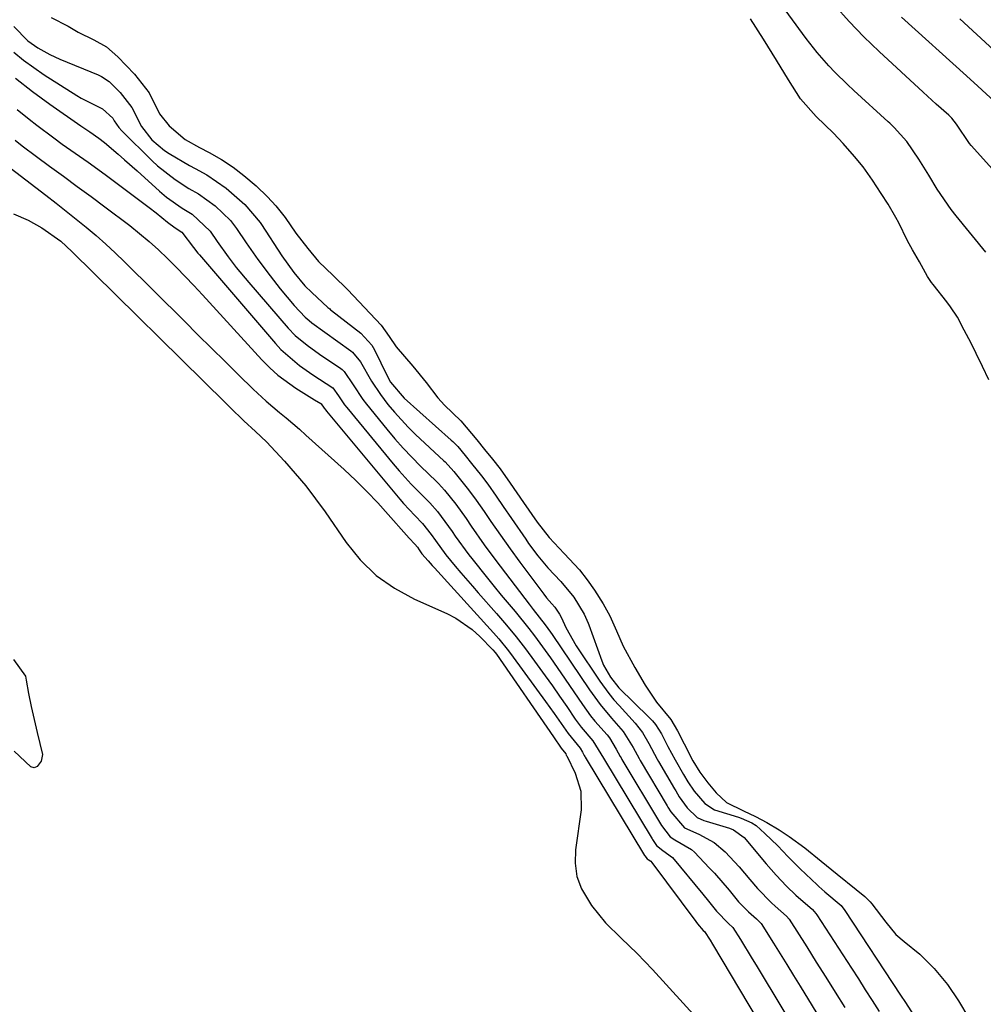
# Model space of a CAD drawing. Units: inches. Extents: x 1836199 to 1841550, y 415814 to 421149.
# Drawn here: x 1837189 to 1837383, y 417960 to 418158 of the extents above; entities that cross this region are included whole.
import ezdxf

# ---------------------------------------------------------------- set-up
doc = ezdxf.new("R2010")
doc.units = ezdxf.units.IN
doc.header["$MEASUREMENT"] = 0
doc.layers.add('7', color=7, linetype='Continuous')
doc.layers.add('8', color=7, linetype='Continuous')

msp = doc.modelspace()

# ---------------------------------------------------------------- linework, layer by layer
at = {"layer": '7', "color": 18}
for points in [[(1837383.45, 418111.19, 1658), (1837377.46, 418118.44, 1658), (1837376.44, 418119.74, 1658), (1837373.66, 418123.83, 1658), (1837371.98, 418126.67, 1658), (1837369.98, 418129.89, 1658), (1837367.53, 418133.38, 1658), (1837365.02, 418136.21, 1658), (1837364.42, 418136.82, 1658), (1837364.1, 418137.11, 1658), (1837363.79, 418137.4, 1658), (1837356.91, 418143.67, 1658), (1837355.6, 418144.88, 1658), (1837353.07, 418147.37, 1658), (1837351.84, 418148.66, 1658), (1837349.49, 418151.32, 1658), (1837347.31, 418154.13, 1658), (1837338.32, 418166.45, 1658)], [(1837195.59, 418158.33, 1656), (1837198.99, 418156.59, 1656), (1837200.99, 418155.43, 1656), (1837204.13, 418153.87, 1656), (1837206.68, 418152.42, 1656), (1837209.01, 418150.45, 1656), (1837212.32, 418146.96, 1656), (1837215.28, 418143.23, 1656), (1837217.37, 418139.01, 1656), (1837219.32, 418136.55, 1656), (1837222.51, 418133.82, 1656), (1837225.36, 418132.24, 1656), (1837227.35, 418131.19, 1656), (1837229.79, 418129.79, 1656), (1837232.14, 418128.24, 1656), (1837234.33, 418126.56, 1656), (1837236.81, 418124.48, 1656), (1837239.06, 418122.29, 1656), (1837240.75, 418120.46, 1656), (1837242.6, 418118.1, 1656), (1837244.75, 418115.01, 1656), (1837247.16, 418111.89, 1656), (1837249.28, 418109.31, 1656), (1837252.28, 418106.48, 1656), (1837255.23, 418103.57, 1656), (1837258.58, 418100, 1656), (1837261.92, 418096.51, 1656), (1837263.52, 418094.17, 1656), (1837264.91, 418092.11, 1656), (1837266.57, 418090.16, 1656), (1837268.28, 418088.23, 1656), (1837270.94, 418084.96, 1656), (1837273.29, 418081.88, 1656), (1837274.65, 418080.38, 1656), (1837277.9, 418077.23, 1656), (1837281.12, 418073.44, 1656), (1837282.69, 418071.48, 1656), (1837284.27, 418069.55, 1656), (1837285.81, 418067.57, 1656), (1837287.84, 418064.71, 1656), (1837290.48, 418060.83, 1656), (1837293.23, 418056.89, 1656), (1837295.66, 418053.78, 1656), (1837298.7, 418050.55, 1656), (1837301.78, 418047.31, 1656), (1837303.32, 418045.29, 1656), (1837304.78, 418043.16, 1656), (1837306.51, 418040.46, 1656), (1837307.87, 418038.03, 1656), (1837309.22, 418035.02, 1656), (1837310.53, 418031.94, 1656), (1837312.86, 418027.64, 1656), (1837314.97, 418024.08, 1656), (1837317.22, 418020.64, 1656), (1837320.1, 418017.16, 1656), (1837321.43, 418014.93, 1656), (1837322.78, 418012.31, 1656), (1837324.56, 418008.86, 1656), (1837325.91, 418006.58, 1656), (1837327.52, 418004.43, 1656), (1837329.22, 418002.44, 1656), (1837331.28, 418000.49, 1656), (1837334.75, 417998.84, 1656), (1837337.14, 417997.66, 1656), (1837339.41, 417996.5, 1656), (1837341.87, 417995.01, 1656), (1837343.9, 417993.65, 1656), (1837347.05, 417991.38, 1656), (1837350.32, 417988.71, 1656), (1837353.57, 417986.06, 1656), (1837357.35, 417982.98, 1656), (1837359.1, 417981.57, 1656), (1837360.18, 417980.5, 1656), (1837360.51, 417980.11, 1656), (1837363.31, 417976.43, 1656), (1837365.35, 417973.97, 1656), (1837366.98, 417972.53, 1656), (1837370.14, 417970.01, 1656), (1837373.03, 417967.14, 1656), (1837375.71, 417963.87, 1656), (1837377.92, 417960.63, 1656), (1837379.97, 417957.16, 1656)], [(1837384.02, 418085.52, 1656), (1837382.76, 418088.15, 1656), (1837381.49, 418090.77, 1656), (1837380.44, 418092.88, 1656), (1837379.08, 418095.5, 1656), (1837377.69, 418098.12, 1656), (1837376.34, 418100.19, 1656), (1837375.6, 418101.17, 1656), (1837372.82, 418104.63, 1656), (1837372.47, 418105.09, 1656), (1837371.71, 418106.3, 1656), (1837370.11, 418109.2, 1656), (1837368.7, 418111.6, 1656), (1837367.98, 418112.84, 1656), (1837367.59, 418113.6, 1656), (1837365.91, 418117.03, 1656), (1837365.35, 418118.13, 1656), (1837363.81, 418120.79, 1656), (1837362.39, 418122.97, 1656), (1837360.61, 418125.64, 1656), (1837358.74, 418128.29, 1656), (1837357.05, 418130.4, 1656), (1837354.75, 418133, 1656), (1837352.8, 418135.06, 1656), (1837349.33, 418138.46, 1656), (1837346.18, 418141.99, 1656), (1837343.76, 418145.79, 1656), (1837341.33, 418149.75, 1656), (1837338.75, 418153.97, 1656), (1837336.12, 418158.09, 1656)], [(1837385.14, 418141.46, 1662), (1837381.8, 418144.57, 1662), (1837379.54, 418146.61, 1662), (1837366.44, 418158.4, 1662)], [(1837385.02, 418151.81, 1664), (1837381.59, 418154.94, 1664), (1837378.16, 418158.07, 1664)], [(1837188.1, 418156.54, 1658), (1837190.92, 418153.65, 1658), (1837192.88, 418152.24, 1658), (1837195.31, 418150.88, 1658), (1837197.31, 418149.97, 1658), (1837205.01, 418146.83, 1658), (1837205.71, 418146.5, 1658), (1837207.26, 418145.51, 1658), (1837209.47, 418143.27, 1658), (1837211.8, 418140.27, 1658), (1837213.77, 418136.45, 1658), (1837215.78, 418133.77, 1658), (1837218.34, 418131.61, 1658), (1837219.29, 418131, 1658), (1837223.4, 418128.62, 1658), (1837224.55, 418127.98, 1658), (1837226.87, 418126.72, 1658), (1837230.77, 418124.06, 1658), (1837234.52, 418120.77, 1658), (1837237.57, 418117.13, 1658), (1837237.83, 418116.75, 1658), (1837241.94, 418110.4, 1658), (1837244.34, 418107.06, 1658), (1837246.57, 418104.41, 1658), (1837247.98, 418103.08, 1658), (1837251.21, 418100.03, 1658), (1837251.56, 418099.74, 1658), (1837251.73, 418099.59, 1658), (1837251.91, 418099.45, 1658), (1837257.84, 418094.87, 1658), (1837260, 418092.47, 1658), (1837260.53, 418091.53, 1658), (1837263.12, 418086.29, 1658), (1837263.8, 418085.05, 1658), (1837266.5, 418081.8, 1658), (1837275.99, 418073.37, 1658), (1837276.32, 418073.06, 1658), (1837277.29, 418072.09, 1658), (1837278.78, 418070.29, 1658), (1837280.07, 418068.67, 1658), (1837282.06, 418066.2, 1658), (1837283.34, 418064.54, 1658), (1837285.04, 418062.1, 1658), (1837286.44, 418060.05, 1658), (1837288.1, 418057.6, 1658), (1837290.95, 418053.42, 1658), (1837291.54, 418052.57, 1658), (1837293.4, 418050.07, 1658), (1837295.42, 418047.69, 1658), (1837298.03, 418044.94, 1658), (1837300.61, 418041.76, 1658), (1837302.73, 418038.36, 1658), (1837303.51, 418036.57, 1658), (1837303.65, 418036.2, 1658), (1837306.26, 418029, 1658), (1837306.61, 418028.13, 1658), (1837307.99, 418025.67, 1658), (1837309.64, 418023.58, 1658), (1837315.75, 418017.6, 1658), (1837316.4, 418016.92, 1658), (1837317.03, 418016.17, 1658), (1837318.23, 418014.27, 1658), (1837319.54, 418011.73, 1658), (1837320.98, 418009.05, 1658), (1837322.65, 418006.1, 1658), (1837323.51, 418004.67, 1658), (1837324.78, 418002.8, 1658), (1837326.94, 418000.27, 1658), (1837328.89, 417998.99, 1658), (1837333.68, 417997.55, 1658), (1837334.26, 417997.37, 1658), (1837336.4, 417996.38, 1658), (1837337.24, 417995.86, 1658), (1837339.02, 417994.28, 1658), (1837341.59, 417991.8, 1658), (1837343.65, 417989.65, 1658), (1837345.5, 417987.78, 1658), (1837346.12, 417987.17, 1658), (1837349.49, 417983.95, 1658), (1837349.88, 417983.58, 1658), (1837351.08, 417982.53, 1658), (1837354.32, 417979.79, 1658), (1837355.09, 417978.79, 1658), (1837366.29, 417961.78, 1658), (1837367.27, 417960.27, 1658), (1837369.4, 417956.94, 1658)], [(1837188.41, 418146.15, 1662), (1837191.82, 418143.48, 1662), (1837195.32, 418140.91, 1662), (1837201.54, 418136.57, 1662), (1837203.36, 418135.34, 1662), (1837205.17, 418134.09, 1662), (1837206.32, 418133.18, 1662), (1837209.07, 418130.87, 1662), (1837210.35, 418129.76, 1662), (1837212.86, 418127.52, 1662), (1837217.35, 418123.43, 1662), (1837218.76, 418122.23, 1662), (1837221.94, 418119.98, 1662), (1837223.93, 418118.81, 1662), (1837227.53, 418115.4, 1662), (1837228.94, 418113.32, 1662), (1837231.12, 418110.24, 1662), (1837232.76, 418108.08, 1662), (1837235.28, 418105.03, 1662), (1837243.22, 418095.85, 1662), (1837244.64, 418094.38, 1662), (1837247, 418092.43, 1662), (1837249.51, 418090.65, 1662), (1837253.79, 418087.77, 1662), (1837254.03, 418087.59, 1662), (1837254.47, 418087.18, 1662), (1837256.25, 418084.46, 1662), (1837258.22, 418081.53, 1662), (1837258.94, 418080.6, 1662), (1837263.06, 418075.54, 1662), (1837264.67, 418073.63, 1662), (1837266.34, 418071.75, 1662), (1837268.06, 418069.94, 1662), (1837269.83, 418068.16, 1662), (1837273.02, 418065.07, 1662), (1837273.43, 418064.66, 1662), (1837274.6, 418063.33, 1662), (1837276.88, 418060.48, 1662), (1837278.96, 418057.61, 1662), (1837280.02, 418056.04, 1662), (1837282.62, 418052.31, 1662), (1837284.94, 418049.16, 1662), (1837291.62, 418040.37, 1662), (1837292.46, 418039.3, 1662), (1837294.87, 418036.21, 1662), (1837295.9, 418034.74, 1662), (1837296.24, 418034.25, 1662), (1837303.77, 418023.12, 1662), (1837304.81, 418021.65, 1662), (1837305.88, 418020.22, 1662), (1837308.17, 418017.47, 1662), (1837310.55, 418014.78, 1662), (1837312.53, 418011.55, 1662), (1837313.75, 418009.32, 1662), (1837313.96, 418008.95, 1662), (1837319.35, 417999.85, 1662), (1837319.53, 417999.55, 1662), (1837320.09, 417998.65, 1662), (1837322.87, 417995.42, 1662), (1837325.75, 417994.11, 1662), (1837328.8, 417992.42, 1662), (1837331.04, 417990.56, 1662), (1837333.85, 417987.59, 1662), (1837335.97, 417985, 1662), (1837337.5, 417983.21, 1662), (1837340.33, 417980.31, 1662), (1837341.07, 417979.62, 1662), (1837343.38, 417977.67, 1662), (1837343.87, 417977.03, 1662), (1837347.43, 417971.44, 1662), (1837349.35, 417968.41, 1662), (1837351.26, 417965.38, 1662), (1837353.16, 417962.34, 1662), (1837355.05, 417959.29, 1662)], [(1837188.75, 418139.83, 1664), (1837191.17, 418137.88, 1664), (1837192.73, 418136.67, 1664), (1837196.1, 418134.13, 1664), (1837197.82, 418132.9, 1664), (1837201.29, 418130.48, 1664), (1837203.01, 418129.26, 1664), (1837206.43, 418126.76, 1664), (1837215.28, 418120.16, 1664), (1837216.71, 418119.07, 1664), (1837218.97, 418117.2, 1664), (1837220.51, 418116.05, 1664), (1837221.86, 418115.16, 1664), (1837224.21, 418112.09, 1664), (1837225.08, 418110.99, 1664), (1837225.38, 418110.63, 1664), (1837240.64, 418092.82, 1664), (1837241.76, 418091.61, 1664), (1837245.48, 418088.39, 1664), (1837248.19, 418086.5, 1664), (1837252.2, 418083.9, 1664), (1837253.3, 418082.25, 1664), (1837254.1, 418081.06, 1664), (1837254.53, 418080.49, 1664), (1837254.97, 418079.92, 1664), (1837264.31, 418068.61, 1664), (1837265.5, 418067.22, 1664), (1837267.96, 418064.52, 1664), (1837269.23, 418063.21, 1664), (1837271.67, 418060.77, 1664), (1837273.19, 418058.98, 1664), (1837276.16, 418055, 1664), (1837276.79, 418054.06, 1664), (1837279.52, 418050.28, 1664), (1837280.1, 418049.54, 1664), (1837283.25, 418045.61, 1664), (1837284.62, 418043.91, 1664), (1837286, 418042.22, 1664), (1837288.81, 418038.87, 1664), (1837291.59, 418035.49, 1664), (1837292.71, 418034.03, 1664), (1837294.87, 418031.06, 1664), (1837295.93, 418029.56, 1664), (1837298.02, 418026.54, 1664), (1837302.34, 418020.2, 1664), (1837303.98, 418017.94, 1664), (1837304.86, 418016.86, 1664), (1837307.29, 418014.09, 1664), (1837307.78, 418013.51, 1664), (1837309.16, 418011.19, 1664), (1837309.95, 418009.74, 1664), (1837310.12, 418009.45, 1664), (1837310.29, 418009.17, 1664), (1837317.85, 417996.51, 1664), (1837318.25, 417995.85, 1664), (1837319.98, 417993.61, 1664), (1837320.9, 417993.02, 1664), (1837324.28, 417991.02, 1664), (1837324.86, 417990.48, 1664), (1837327.83, 417987.37, 1664), (1837328.86, 417986.27, 1664), (1837331.81, 417982.86, 1664), (1837333.73, 417980.54, 1664), (1837335.74, 417978.48, 1664), (1837337.36, 417977.12, 1664), (1837338.15, 417976.31, 1664), (1837338.25, 417976.15, 1664), (1837340.75, 417972.18, 1664), (1837342.1, 417970.04, 1664), (1837343.44, 417967.89, 1664), (1837344.77, 417965.73, 1664), (1837346.09, 417963.57, 1664), (1837353.33, 417951.67, 1664)], [(1837188.32, 418133.66, 1666), (1837189.73, 418132.55, 1666), (1837192.61, 418130.39, 1666), (1837195.28, 418128.46, 1666), (1837198.06, 418126.43, 1666), (1837200.84, 418124.39, 1666), (1837203.61, 418122.34, 1666), (1837206.36, 418120.27, 1666), (1837211.36, 418116.5, 1666), (1837213.34, 418114.94, 1666), (1837215.29, 418113.32, 1666), (1837217.16, 418111.63, 1666), (1837218.99, 418109.89, 1666), (1837220.77, 418108.09, 1666), (1837222.54, 418106.28, 1666), (1837224.27, 418104.44, 1666), (1837225.99, 418102.58, 1666), (1837237.95, 418089.48, 1666), (1837239.51, 418087.9, 1666), (1837241.15, 418086.41, 1666), (1837244.73, 418083.81, 1666), (1837248.52, 418081.44, 1666), (1837249.78, 418080.73, 1666), (1837249.83, 418080.69, 1666), (1837250.47, 418079.82, 1666), (1837250.76, 418079.41, 1666), (1837250.92, 418079.22, 1666), (1837265.64, 418061.5, 1666), (1837266.37, 418060.65, 1666), (1837268.64, 418058.18, 1666), (1837270.2, 418056.57, 1666), (1837271.96, 418054.41, 1666), (1837272.82, 418053.18, 1666), (1837274.87, 418050.33, 1666), (1837276.78, 418048.03, 1666), (1837277.93, 418046.68, 1666), (1837280.24, 418043.98, 1666), (1837281.42, 418042.64, 1666), (1837285.07, 418038.5, 1666), (1837287.06, 418036.17, 1666), (1837289.01, 418033.8, 1666), (1837290.9, 418031.38, 1666), (1837292.73, 418028.92, 1666), (1837294.85, 418025.99, 1666), (1837296.31, 418023.94, 1666), (1837297.75, 418021.87, 1666), (1837299.19, 418019.79, 1666), (1837300.9, 418017.28, 1666), (1837302.08, 418015.66, 1666), (1837304.45, 418012.91, 1666), (1837306.6, 418009.38, 1666), (1837316.35, 417993.16, 1666), (1837316.43, 417993.03, 1666), (1837316.68, 417992.63, 1666), (1837317.23, 417991.85, 1666), (1837318.51, 417990.86, 1666), (1837320.46, 417989.41, 1666), (1837326.56, 417982.04, 1666), (1837327.69, 417980.66, 1666), (1837329.32, 417978.64, 1666), (1837331.7, 417976.17, 1666), (1837332.58, 417975.36, 1666), (1837334.11, 417972.92, 1666), (1837336.47, 417969.09, 1666), (1837337.24, 417967.81, 1666), (1837348.21, 417949.6, 1666)], [(1837184.42, 418130.34, 1668), (1837194.53, 418122.59, 1668), (1837196.58, 418121.01, 1668), (1837198.62, 418119.41, 1668), (1837200.64, 418117.79, 1668), (1837202.65, 418116.16, 1668), (1837204.62, 418114.5, 1668), (1837206.57, 418112.79, 1668), (1837208.46, 418111.03, 1668), (1837210.32, 418109.24, 1668), (1837222.37, 418097.26, 1668), (1837225.09, 418094.57, 1668), (1837227.81, 418091.88, 1668), (1837230.53, 418089.2, 1668), (1837233.26, 418086.51, 1668), (1837236.21, 418083.61, 1668), (1837238.77, 418081.22, 1668), (1837241.44, 418078.94, 1668), (1837242.8, 418077.83, 1668), (1837245.46, 418075.54, 1668), (1837246.77, 418074.38, 1668), (1837254.47, 418067.43, 1668), (1837256.78, 418065.27, 1668), (1837259.04, 418063.05, 1668), (1837261.22, 418060.76, 1668), (1837263.34, 418058.41, 1668), (1837267, 418054.23, 1668), (1837267.52, 418053.65, 1668), (1837268.69, 418052.41, 1668), (1837269.17, 418051.82, 1668), (1837269.53, 418051.3, 1668), (1837270.07, 418050.53, 1668), (1837271.32, 418049.08, 1668), (1837272.17, 418048.13, 1668), (1837272.6, 418047.66, 1668), (1837284.49, 418034.58, 1668), (1837285.53, 418033.4, 1668), (1837287.51, 418030.96, 1668), (1837288.46, 418029.71, 1668), (1837294.93, 418020.83, 1668), (1837296.7, 418018.36, 1668), (1837299.48, 418014.36, 1668), (1837301.91, 418011.39, 1668), (1837302.37, 418010.59, 1668), (1837302.71, 418009.97, 1668), (1837302.85, 418009.72, 1668), (1837302.92, 418009.6, 1668), (1837314.85, 417989.81, 1668), (1837314.88, 417989.76, 1668), (1837315.33, 417989.17, 1668), (1837315.59, 417989, 1668), (1837316.09, 417988.68, 1668), (1837316.31, 417988.43, 1668), (1837325.13, 417976.56, 1668), (1837325.47, 417976.11, 1668), (1837326.61, 417974.78, 1668), (1837326.87, 417974.57, 1668), (1837327.99, 417972.84, 1668), (1837328.48, 417972.03, 1668), (1837343.11, 417947.5, 1668)], [(1837188.04, 418029.25, 1672), (1837190.45, 418025.88, 1672), (1837190.58, 418025.07, 1672), (1837191.04, 418022.43, 1672), (1837191.56, 418019.79, 1672)], [(1837191.56, 418019.79, 1672), (1837192.15, 418017.17, 1672), (1837192.79, 418014.56, 1672), (1837193.84, 418010.12, 1672), (1837193.54, 418008.81, 1672), (1837192.78, 418007.75, 1672), (1837192.16, 418007.44, 1672), (1837191.51, 418007.68, 1672), (1837188.14, 418010.83, 1672)]]:
    msp.add_polyline3d(points, dxfattribs=at)
at = {"layer": '8', "color": 18}
for points in [[(1837403.57, 418106.93, 1660), (1837380.47, 418132.61, 1660), (1837380.12, 418133.01, 1660), (1837377.5, 418136.93, 1660), (1837376.57, 418138.08, 1660), (1837375.97, 418138.69, 1660), (1837373.42, 418140.94, 1660), (1837370.8, 418143.33, 1660), (1837362.01, 418151.5, 1660), (1837358.93, 418154.49, 1660), (1837355.94, 418157.55, 1660), (1837353.06, 418160.73, 1660)], [(1837188.08, 418151.41, 1660), (1837190.04, 418149.79, 1660), (1837192.1, 418148.28, 1660), (1837194.2, 418146.84, 1660), (1837200.77, 418142.64, 1660), (1837201.63, 418142.12, 1660), (1837205.89, 418139.97, 1660), (1837207.95, 418138.08, 1660), (1837208.26, 418137.55, 1660), (1837209.18, 418136.22, 1660), (1837209.79, 418135.54, 1660), (1837215.86, 418129.54, 1660), (1837216.96, 418128.52, 1660), (1837220.48, 418125.78, 1660), (1837223.25, 418123.98, 1660), (1837225.18, 418122.91, 1660), (1837228.57, 418120.48, 1660), (1837231.6, 418117.51, 1660), (1837232.8, 418115.91, 1660), (1837234.74, 418113.04, 1660), (1837237.1, 418109.67, 1660), (1837239.58, 418106.37, 1660), (1837241.63, 418103.76, 1660), (1837244.43, 418100.45, 1660), (1837246.62, 418098.07, 1660), (1837247.44, 418097.4, 1660), (1837248, 418096.97, 1660), (1837255.81, 418091.31, 1660), (1837256.14, 418091.05, 1660), (1837257.74, 418089.12, 1660), (1837259.96, 418085.23, 1660), (1837261.77, 418082.51, 1660), (1837263.27, 418080.55, 1660), (1837264.58, 418078.97, 1660), (1837267.36, 418075.96, 1660), (1837268.83, 418074.52, 1660), (1837274.51, 418069.22, 1660), (1837274.78, 418068.97, 1660), (1837276.52, 418067.03, 1660), (1837279.47, 418063.34, 1660), (1837280.99, 418061.32, 1660), (1837282.59, 418058.98, 1660), (1837283.96, 418056.97, 1660), (1837285.87, 418054.22, 1660), (1837287.8, 418051.49, 1660), (1837289.78, 418048.8, 1660), (1837294.58, 418042.4, 1660), (1837295.15, 418041.67, 1660), (1837296.21, 418040.45, 1660), (1837296.78, 418039.8, 1660), (1837297.74, 418038.37, 1660), (1837298.12, 418037.62, 1660), (1837299.01, 418035.69, 1660), (1837301.08, 418031.99, 1660), (1837305.83, 418024.91, 1660), (1837307.67, 418022.38, 1660), (1837308.67, 418021.17, 1660), (1837309.7, 418019.99, 1660), (1837312.95, 418016.45, 1660), (1837314.45, 418014.59, 1660), (1837315.66, 418012.36, 1660), (1837317.37, 418009.19, 1660), (1837317.63, 418008.74, 1660), (1837320.86, 418003.21, 1660), (1837321.09, 418002.82, 1660), (1837321.8, 418001.66, 1660), (1837323.41, 417999.4, 1660), (1837325.42, 417997.49, 1660), (1837326.74, 417996.86, 1660), (1837327.2, 417996.71, 1660), (1837331.89, 417995.32, 1660), (1837332.73, 417995.02, 1660), (1837334.88, 417993.49, 1660), (1837339.28, 417988.16, 1660), (1837341.27, 417985.87, 1660), (1837343.38, 417983.67, 1660), (1837345.23, 417981.83, 1660), (1837348.61, 417978.98, 1660), (1837349.28, 417978.19, 1660), (1837349.48, 417977.91, 1660), (1837356.4, 417967.21, 1660), (1837357.81, 417965.03, 1660), (1837359.2, 417962.84, 1660), (1837360.59, 417960.66, 1660), (1837361.97, 417958.46, 1660)], [(1837188.04, 418118.84, 1670), (1837190.94, 418117.58, 1670), (1837193.69, 418116.03, 1670), (1837197.52, 418113.36, 1670), (1837199.75, 418111.31, 1670), (1837230.61, 418080.83, 1670), (1837231.53, 418079.93, 1670), (1837234.32, 418077.25, 1670), (1837236.65, 418075.09, 1670), (1837238.83, 418073, 1670), (1837242.47, 418069.1, 1670), (1837244.64, 418066.67, 1670), (1837246.74, 418064.17, 1670), (1837248.72, 418061.58, 1670), (1837250.63, 418058.93, 1670), (1837254.84, 418052.8, 1670), (1837257.71, 418049.28, 1670), (1837260.91, 418046.14, 1670), (1837264.58, 418043.57, 1670), (1837268.57, 418041.38, 1670), (1837275.07, 418038.49, 1670), (1837276.89, 418037.56, 1670), (1837280.21, 418035.25, 1670), (1837281.73, 418033.89, 1670), (1837284.34, 418031.22, 1670), (1837284.83, 418030.63, 1670), (1837285.06, 418030.31, 1670), (1837296.51, 418013.68, 1670), (1837298.05, 418011.45, 1670), (1837298.98, 418010.27, 1670), (1837299.1, 418010.04, 1670), (1837299.19, 418009.89, 1670), (1837299.21, 418009.85, 1670), (1837300.91, 418006.39, 1670), (1837302.05, 418002.79, 1670), (1837302.08, 417999.02, 1670), (1837300.93, 417991, 1670), (1837300.86, 417988.27, 1670), (1837301.2, 417985.64, 1670), (1837302.13, 417983.16, 1670), (1837304.2, 417979.77, 1670), (1837306.98, 417976.33, 1670), (1837310.11, 417973.19, 1670), (1837313.33, 417970.13, 1670), (1837314.88, 417968.54, 1670), (1837316.4, 417966.92, 1670), (1837332.15, 417949.64, 1670)]]:
    msp.add_polyline3d(points, dxfattribs=at)

doc.saveas('drawing.dxf')
